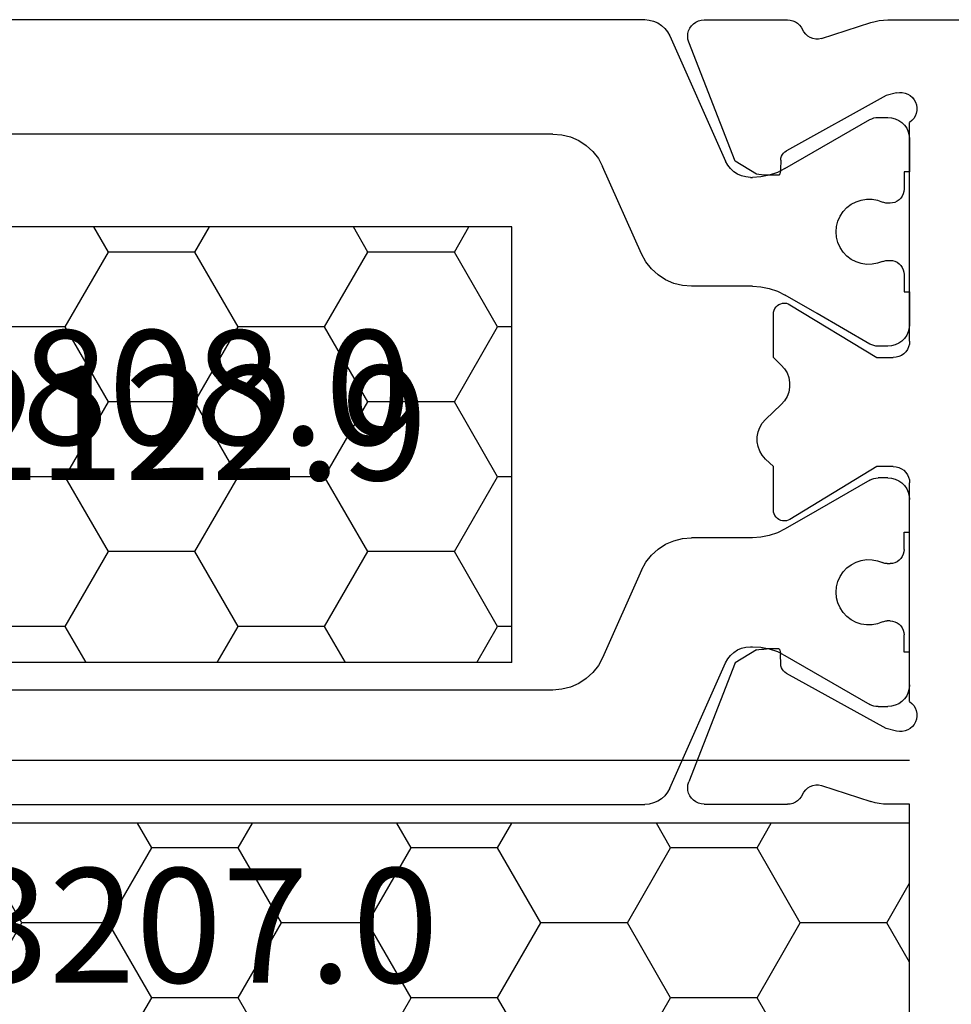
# Model space of a CAD drawing. Units: millimetres. Extents: x 0 to 5004, y -4138 to -50.
# Drawn here: x 4917 to 4934, y -3497 to -3479 of the extents above; entities that cross this region are included whole.
import ezdxf
from ezdxf.enums import TextEntityAlignment as Align

# ---------------------------------------------------------------- set-up
doc = ezdxf.new("R2010")
doc.units = ezdxf.units.MM
doc.layers.add('CrossSectionsProfils', color=7, linetype='Continuous')
doc.layers.add('CrossSectionsTexts', color=3, linetype='Continuous')
doc.styles.get("Standard").update_dxf_attribs({"font": 'complex.shx', "height": 60})

# ---------------------------------------------------------------- blocks, each defined once
blk = doc.blocks.new('13_12122_9_TEXT_4', base_point=(-15, -3501.1))
at = {"layer": 'CrossSectionsTexts'}
blk.add_text('13.12122.9', height=2.1, dxfattribs=at).set_placement((-45.2, -3487.85), align=Align.CENTER)
blk = doc.blocks.new('13_12122_9', base_point=(3006.101, 3020.929))
at = {"layer": 'CrossSectionsProfils'}
for p, q in [((3020.702, 3042.629), (3012.601, 3042.629)), ((3020.781, 3042.626), (3020.702, 3042.629)), ((3020.859, 3042.617), (3020.781, 3042.626)), ((3020.936, 3042.602), (3020.859, 3042.617)), ((3021.012, 3042.58), (3020.936, 3042.602)), ((3021.92, 3042.284), (3021.012, 3042.58)), ((3022.29, 3042.495), (3022.266, 3042.452)), ((3022.321, 3042.534), (3022.29, 3042.495)), ((3022.357, 3042.567), (3022.321, 3042.534)), ((3022.398, 3042.594), (3022.357, 3042.567)), ((3022.443, 3042.613), (3022.398, 3042.594)), ((3022.491, 3042.625), (3022.443, 3042.613)), ((3022.54, 3042.629), (3022.491, 3042.625)), ((3024.075, 3042.629), (3022.54, 3042.629)), ((3024.128, 3042.625), (3024.075, 3042.629)), ((3024.179, 3042.611), (3024.128, 3042.625)), ((3024.227, 3042.588), (3024.179, 3042.611)), ((3024.27, 3042.558), (3024.227, 3042.588)), ((3024.307, 3042.52), (3024.27, 3042.558)), ((3024.337, 3042.476), (3024.307, 3042.52)), ((3022.075, 3042.287), (3022.124, 3042.305)), ((3022.124, 3042.305), (3022.169, 3042.332)), ((3022.169, 3042.332), (3022.208, 3042.366)), ((3022.208, 3042.366), (3022.241, 3042.407)), ((3022.241, 3042.407), (3022.266, 3042.452)), ((3024.359, 3042.428), (3024.337, 3042.476)), ((3024.372, 3042.377), (3024.359, 3042.428)), ((3024.37, 3042.272), (3024.375, 3042.324)), ((3024.375, 3042.324), (3024.372, 3042.377)), ((3021.92, 3042.284), (3021.972, 3042.276)), ((3021.972, 3042.276), (3022.024, 3042.277)), ((3022.024, 3042.277), (3022.075, 3042.287)), ((3023.506, 3040.034), (3024.355, 3042.221)), ((3024.355, 3042.221), (3024.37, 3042.272)), ((3020.289, 3041.239), (3020.25, 3041.204)), ((3020.334, 3041.266), (3020.289, 3041.239)), ((3020.383, 3041.285), (3020.334, 3041.266)), ((3020.435, 3041.295), (3020.383, 3041.285)), ((3020.487, 3041.296), (3020.435, 3041.295)), ((3020.539, 3041.288), (3020.487, 3041.296)), ((3020.539, 3041.288), (3020.733, 3041.24)), ((3020.733, 3041.24), (3022.563, 3040.227)), ((3020.175, 3041.068), (3020.167, 3041.016)), ((3020.192, 3041.118), (3020.175, 3041.068)), ((3020.217, 3041.164), (3020.192, 3041.118)), ((3020.25, 3041.204), (3020.217, 3041.164)), ((3020.167, 3041.016), (3020.168, 3040.963)), ((3020.168, 3040.963), (3020.179, 3040.912)), ((3020.179, 3040.912), (3020.198, 3040.863)), ((3020.198, 3040.863), (3020.225, 3040.818)), ((3020.225, 3040.818), (3020.26, 3040.779)), ((3020.26, 3040.779), (3020.301, 3040.747)), ((3020.301, 3036.729), (3020.301, 3040.747)), ((3022.592, 3040.207), (3022.563, 3040.227)), ((3022.617, 3040.183), (3022.592, 3040.207)), ((3022.637, 3040.155), (3022.617, 3040.183)), ((3022.653, 3040.124), (3022.637, 3040.155)), ((3022.662, 3040.09), (3022.653, 3040.124)), ((3022.666, 3040.055), (3022.662, 3040.09)), ((3022.666, 3040.055), (3022.669, 3039.88)), ((3023.111, 3039.796), (3023.506, 3040.034)), ((3022.669, 3039.88), (3022.671, 3039.854)), ((3022.671, 3039.854), (3022.677, 3039.828)), ((3022.677, 3039.828), (3022.686, 3039.803)), ((3022.686, 3039.803), (3022.699, 3039.779)), ((3022.699, 3039.779), (3022.928, 3039.779)), ((3022.928, 3039.779), (3022.974, 3039.78)), ((3022.974, 3039.78), (3023.02, 3039.784)), ((3023.02, 3039.784), (3023.066, 3039.789)), ((3023.066, 3039.789), (3023.111, 3039.796)), ((3022.563, 3037.426), (3022.529, 3037.416)), ((3022.598, 3037.429), (3022.563, 3037.426)), ((3022.633, 3037.427), (3022.598, 3037.429)), ((3022.667, 3037.418), (3022.633, 3037.427)), ((3022.699, 3037.404), (3022.667, 3037.418)), ((3022.497, 3037.4), (3020.901, 3036.429)), ((3022.529, 3037.416), (3022.497, 3037.4)), ((3022.728, 3037.384), (3022.699, 3037.404)), ((3022.753, 3037.359), (3022.728, 3037.384)), ((3022.774, 3037.33), (3022.753, 3037.359)), ((3022.789, 3037.299), (3022.774, 3037.33)), ((3022.798, 3037.265), (3022.789, 3037.299)), ((3022.801, 3037.229), (3022.798, 3037.265)), ((3022.801, 3036.429), (3022.801, 3037.229)), ((3020.301, 3036.729), (3020.306, 3036.677)), ((3020.306, 3036.677), (3020.319, 3036.627)), ((3020.319, 3036.627), (3020.341, 3036.579)), ((3020.341, 3036.579), (3020.371, 3036.537)), ((3020.371, 3036.537), (3020.408, 3036.5)), ((3020.408, 3036.5), (3020.451, 3036.47)), ((3020.451, 3036.47), (3020.499, 3036.448)), ((3020.499, 3036.448), (3020.549, 3036.434)), ((3020.549, 3036.434), (3020.601, 3036.429)), ((3020.901, 3036.429), (3020.601, 3036.429)), ((3022.656, 3036.291), (3022.801, 3036.429)), ((3022.597, 3036.224), (3022.551, 3036.147)), ((3022.656, 3036.291), (3022.597, 3036.224)), ((3022.519, 3036.063), (3022.503, 3035.974)), ((3022.503, 3035.974), (3022.503, 3035.884)), ((3022.551, 3036.147), (3022.519, 3036.063)), ((3022.503, 3035.884), (3022.519, 3035.796)), ((3022.519, 3035.796), (3022.551, 3035.712)), ((3022.551, 3035.712), (3022.597, 3035.635)), ((3022.597, 3035.635), (3022.656, 3035.567)), ((3022.946, 3035.291), (3022.656, 3035.567)), ((3023.005, 3035.224), (3022.946, 3035.291)), ((3023.051, 3035.147), (3023.005, 3035.224)), ((3023.083, 3035.063), (3023.051, 3035.147)), ((3023.099, 3034.974), (3023.083, 3035.063)), ((3023.099, 3034.884), (3023.099, 3034.974)), ((3023.005, 3034.635), (3023.051, 3034.712)), ((3023.051, 3034.712), (3023.083, 3034.796)), ((3023.083, 3034.796), (3023.099, 3034.884)), ((3022.801, 3034.429), (3022.946, 3034.567)), ((3022.946, 3034.567), (3023.005, 3034.635)), ((3020.408, 3034.359), (3020.371, 3034.322)), ((3020.451, 3034.389), (3020.408, 3034.359)), ((3020.499, 3034.411), (3020.451, 3034.389)), ((3020.549, 3034.425), (3020.499, 3034.411)), ((3020.601, 3034.429), (3020.549, 3034.425)), ((3020.601, 3034.429), (3020.901, 3034.429)), ((3020.901, 3034.429), (3022.497, 3033.459)), ((3022.801, 3033.629), (3022.801, 3034.429)), ((3020.306, 3034.182), (3020.301, 3034.129)), ((3020.319, 3034.232), (3020.306, 3034.182)), ((3020.341, 3034.279), (3020.319, 3034.232)), ((3020.371, 3034.322), (3020.341, 3034.279)), ((3020.301, 3030.112), (3020.301, 3034.129)), ((3022.798, 3033.594), (3022.801, 3033.629)), ((3022.497, 3033.459), (3022.529, 3033.443)), ((3022.529, 3033.443), (3022.563, 3033.433)), ((3022.633, 3033.432), (3022.667, 3033.441)), ((3022.667, 3033.441), (3022.699, 3033.455)), ((3022.699, 3033.455), (3022.728, 3033.475)), ((3022.728, 3033.475), (3022.753, 3033.5)), ((3022.753, 3033.5), (3022.774, 3033.528)), ((3022.774, 3033.528), (3022.789, 3033.56)), ((3022.789, 3033.56), (3022.798, 3033.594)), ((3022.563, 3033.433), (3022.598, 3033.429)), ((3022.598, 3033.429), (3022.633, 3033.432)), ((3022.666, 3030.803), (3022.669, 3030.978)), ((3022.671, 3031.005), (3022.669, 3030.978)), ((3022.677, 3031.031), (3022.671, 3031.005)), ((3022.686, 3031.056), (3022.677, 3031.031)), ((3022.699, 3031.079), (3022.686, 3031.056)), ((3022.699, 3031.079), (3022.928, 3031.079)), ((3022.974, 3031.078), (3022.928, 3031.079)), ((3023.02, 3031.075), (3022.974, 3031.078)), ((3023.066, 3031.07), (3023.02, 3031.075)), ((3023.111, 3031.062), (3023.066, 3031.07)), ((3023.111, 3031.062), (3023.506, 3030.825)), ((3022.637, 3030.704), (3022.653, 3030.735)), ((3022.653, 3030.735), (3022.662, 3030.769)), ((3022.662, 3030.769), (3022.666, 3030.803)), ((3023.506, 3030.825), (3024.355, 3028.638)), ((3020.733, 3029.619), (3022.563, 3030.632)), ((3022.563, 3030.632), (3022.592, 3030.651)), ((3022.592, 3030.651), (3022.617, 3030.676)), ((3022.617, 3030.676), (3022.637, 3030.704)), ((3020.225, 3030.04), (3020.198, 3029.996)), ((3020.26, 3030.08), (3020.225, 3030.04)), ((3020.301, 3030.112), (3020.26, 3030.08)), ((3020.168, 3029.895), (3020.167, 3029.843)), ((3020.167, 3029.843), (3020.175, 3029.791)), ((3020.179, 3029.947), (3020.168, 3029.895)), ((3020.198, 3029.996), (3020.179, 3029.947)), ((3020.175, 3029.791), (3020.192, 3029.741)), ((3020.192, 3029.741), (3020.217, 3029.695)), ((3020.217, 3029.695), (3020.25, 3029.654)), ((3020.25, 3029.654), (3020.289, 3029.62)), ((3020.289, 3029.62), (3020.334, 3029.593)), ((3020.334, 3029.593), (3020.383, 3029.574)), ((3020.383, 3029.574), (3020.435, 3029.564)), ((3020.435, 3029.564), (3020.487, 3029.563)), ((3020.487, 3029.563), (3020.539, 3029.571)), ((3020.539, 3029.571), (3020.733, 3029.619)), ((3021.92, 3028.575), (3021.012, 3028.279)), ((3021.972, 3028.583), (3021.92, 3028.575)), ((3022.024, 3028.582), (3021.972, 3028.583)), ((3022.075, 3028.572), (3022.024, 3028.582)), ((3022.124, 3028.553), (3022.075, 3028.572)), ((3024.37, 3028.587), (3024.355, 3028.638)), ((3024.375, 3028.535), (3024.37, 3028.587)), ((3022.169, 3028.527), (3022.124, 3028.553)), ((3022.208, 3028.493), (3022.169, 3028.527)), ((3022.241, 3028.452), (3022.208, 3028.493)), ((3022.266, 3028.407), (3022.241, 3028.452)), ((3022.266, 3028.407), (3022.29, 3028.363)), ((3024.307, 3028.339), (3024.337, 3028.382)), ((3024.337, 3028.382), (3024.359, 3028.431)), ((3024.359, 3028.431), (3024.372, 3028.482)), ((3024.372, 3028.482), (3024.375, 3028.535)), ((3020.301, 3020.929), (3020.301, 3028.229)), ((3020.301, 3028.229), (3020.702, 3028.229)), ((3020.702, 3028.229), (3020.781, 3028.233)), ((3020.781, 3028.233), (3020.859, 3028.242)), ((3020.859, 3028.242), (3020.936, 3028.257)), ((3020.936, 3028.257), (3021.012, 3028.279)), ((3022.29, 3028.363), (3022.321, 3028.325)), ((3022.321, 3028.325), (3022.357, 3028.292)), ((3022.357, 3028.292), (3022.398, 3028.265)), ((3022.398, 3028.265), (3022.443, 3028.245)), ((3022.443, 3028.245), (3022.491, 3028.233)), ((3022.491, 3028.233), (3022.54, 3028.229)), ((3024.075, 3028.229), (3022.54, 3028.229)), ((3024.075, 3028.229), (3024.128, 3028.234)), ((3024.128, 3028.234), (3024.179, 3028.248)), ((3024.179, 3028.248), (3024.227, 3028.27)), ((3024.227, 3028.27), (3024.27, 3028.301)), ((3024.27, 3028.301), (3024.307, 3028.339))]:
    blk.add_line(p, q, dxfattribs=at)
at = {"layer": 'CrossSectionsProfils', "color": 1}
for p, q in [((3024.855, 3042.528), (3024.795, 3042.473)), ((3024.924, 3042.573), (3024.855, 3042.528)), ((3025, 3042.606), (3024.924, 3042.573)), ((3025.079, 3042.626), (3025, 3042.606)), ((3025.161, 3042.633), (3025.079, 3042.626)), ((3036.301, 3042.633), (3025.161, 3042.633)), ((3047.441, 3042.633), (3036.301, 3042.633)), ((3024.704, 3042.336), (3023.68, 3040.035)), ((3024.744, 3042.408), (3024.704, 3042.336)), ((3024.795, 3042.473), (3024.744, 3042.408)), ((3020.395, 3040.695), (3020.355, 3040.638)), ((3020.444, 3040.744), (3020.395, 3040.695)), ((3020.501, 3040.784), (3020.444, 3040.744)), ((3020.564, 3040.814), (3020.501, 3040.784)), ((3020.632, 3040.832), (3020.564, 3040.814)), ((3020.701, 3040.838), (3020.632, 3040.832)), ((3020.881, 3040.838), (3020.701, 3040.838)), ((3020.92, 3040.835), (3020.881, 3040.838)), ((3020.959, 3040.828), (3020.92, 3040.835)), ((3020.996, 3040.815), (3020.959, 3040.828)), ((3021.031, 3040.798), (3020.996, 3040.815)), ((3022.589, 3039.899), (3021.031, 3040.798)), ((3020.307, 3040.507), (3020.301, 3040.438)), ((3020.325, 3040.575), (3020.307, 3040.507)), ((3020.355, 3040.638), (3020.325, 3040.575)), ((3026.686, 3040.519), (3026.526, 3040.479)), ((3026.85, 3040.533), (3026.686, 3040.519)), ((3026.85, 3040.533), (3036.301, 3040.533)), ((3036.301, 3040.533), (3045.753, 3040.533)), ((3020.301, 3040.438), (3020.301, 3039.838)), ((3026.238, 3040.324), (3026.117, 3040.213)), ((3026.376, 3040.413), (3026.238, 3040.324)), ((3026.526, 3040.479), (3026.376, 3040.413)), ((3026.117, 3040.213), (3026.015, 3040.084)), ((3023.589, 3039.898), (3023.64, 3039.963)), ((3023.64, 3039.963), (3023.68, 3040.035)), ((3026.015, 3040.084), (3025.936, 3039.939)), ((3020.301, 3039.838), (3020.401, 3039.838)), ((3020.401, 3039.838), (3020.401, 3039.563)), ((3022.589, 3039.899), (3022.729, 3039.829)), ((3022.729, 3039.829), (3022.878, 3039.779)), ((3022.878, 3039.779), (3023.032, 3039.748)), ((3023.385, 3039.765), (3023.46, 3039.798)), ((3023.46, 3039.798), (3023.529, 3039.842)), ((3023.529, 3039.842), (3023.589, 3039.898)), ((3025.22, 3038.331), (3025.936, 3039.939)), ((3023.032, 3039.748), (3023.188, 3039.738)), ((3023.223, 3039.738), (3023.188, 3039.738)), ((3023.223, 3039.738), (3023.305, 3039.745)), ((3023.305, 3039.745), (3023.385, 3039.765)), ((3020.401, 3039.563), (3020.401, 3039.523)), ((3020.401, 3039.523), (3020.405, 3039.478)), ((3020.405, 3039.478), (3020.417, 3039.434)), ((3020.417, 3039.434), (3020.436, 3039.393)), ((3020.436, 3039.393), (3020.462, 3039.356)), ((3020.462, 3039.356), (3020.494, 3039.324)), ((3020.494, 3039.324), (3020.531, 3039.298)), ((3020.531, 3039.298), (3020.572, 3039.279)), ((3020.572, 3039.279), (3020.616, 3039.267)), ((3020.616, 3039.267), (3020.661, 3039.263)), ((3020.661, 3039.263), (3020.713, 3039.263)), ((3020.713, 3039.263), (3020.735, 3039.264)), ((3020.735, 3039.264), (3020.756, 3039.268)), ((3020.756, 3039.268), (3020.777, 3039.274)), ((3020.777, 3039.274), (3020.798, 3039.282)), ((3020.892, 3039.316), (3020.798, 3039.282)), ((3020.99, 3039.335), (3020.892, 3039.316)), ((3021.09, 3039.337), (3020.99, 3039.335)), ((3021.19, 3039.322), (3021.09, 3039.337)), ((3021.285, 3039.291), (3021.19, 3039.322)), ((3021.374, 3039.244), (3021.285, 3039.291)), ((3021.453, 3039.183), (3021.374, 3039.244)), ((3021.522, 3039.11), (3021.453, 3039.183)), ((3021.577, 3039.027), (3021.522, 3039.11)), ((3021.618, 3038.935), (3021.577, 3039.027)), ((3021.643, 3038.838), (3021.618, 3038.935)), ((3021.651, 3038.738), (3021.643, 3038.838)), ((3021.643, 3038.638), (3021.651, 3038.738)), ((3021.577, 3038.449), (3021.618, 3038.541)), ((3021.618, 3038.541), (3021.643, 3038.638)), ((3021.453, 3038.293), (3021.522, 3038.366)), ((3021.522, 3038.366), (3021.577, 3038.449)), ((3025.141, 3038.187), (3025.22, 3038.331)), ((3020.494, 3038.152), (3020.462, 3038.12)), ((3020.531, 3038.178), (3020.494, 3038.152)), ((3020.572, 3038.197), (3020.531, 3038.178)), ((3020.616, 3038.209), (3020.572, 3038.197)), ((3020.661, 3038.213), (3020.616, 3038.209)), ((3020.713, 3038.213), (3020.661, 3038.213)), ((3020.735, 3038.212), (3020.713, 3038.213)), ((3020.756, 3038.208), (3020.735, 3038.212)), ((3020.777, 3038.202), (3020.756, 3038.208)), ((3020.798, 3038.194), (3020.777, 3038.202)), ((3020.798, 3038.194), (3020.892, 3038.16)), ((3020.892, 3038.16), (3020.99, 3038.141)), ((3020.99, 3038.141), (3021.09, 3038.139)), ((3021.09, 3038.139), (3021.19, 3038.154)), ((3021.19, 3038.154), (3021.285, 3038.185)), ((3021.285, 3038.185), (3021.374, 3038.232)), ((3021.374, 3038.232), (3021.453, 3038.293)), ((3025.04, 3038.058), (3025.141, 3038.187)), ((3020.405, 3037.998), (3020.401, 3037.953)), ((3020.417, 3038.042), (3020.405, 3037.998)), ((3020.436, 3038.083), (3020.417, 3038.042)), ((3020.462, 3038.12), (3020.436, 3038.083)), ((3024.918, 3037.947), (3025.04, 3038.058)), ((3020.401, 3037.953), (3020.401, 3037.913)), ((3020.401, 3037.913), (3020.401, 3037.638)), ((3024.47, 3037.751), (3024.63, 3037.792)), ((3024.63, 3037.792), (3024.78, 3037.857)), ((3024.78, 3037.857), (3024.918, 3037.947)), ((3020.401, 3037.638), (3020.301, 3037.638)), ((3020.301, 3037.638), (3020.301, 3037.038)), ((3022.729, 3037.647), (3022.588, 3037.577)), ((3022.877, 3037.697), (3022.729, 3037.647)), ((3023.031, 3037.728), (3022.877, 3037.697)), ((3023.188, 3037.738), (3023.031, 3037.728)), ((3023.188, 3037.738), (3024.307, 3037.738)), ((3024.307, 3037.738), (3024.47, 3037.751)), ((3022.001, 3037.238), (3022.588, 3037.577)), ((3021.031, 3036.678), (3022.001, 3037.238)), ((3020.301, 3037.038), (3020.307, 3036.969)), ((3020.307, 3036.969), (3020.325, 3036.901)), ((3020.325, 3036.901), (3020.355, 3036.838)), ((3020.355, 3036.838), (3020.395, 3036.781)), ((3020.395, 3036.781), (3020.444, 3036.732)), ((3020.444, 3036.732), (3020.501, 3036.692)), ((3020.501, 3036.692), (3020.564, 3036.662)), ((3020.564, 3036.662), (3020.632, 3036.644)), ((3020.632, 3036.644), (3020.701, 3036.638)), ((3020.701, 3036.638), (3020.881, 3036.638)), ((3020.881, 3036.638), (3020.92, 3036.641)), ((3020.92, 3036.641), (3020.959, 3036.648)), ((3020.959, 3036.648), (3020.996, 3036.661)), ((3020.996, 3036.661), (3021.031, 3036.678)), ((3020.501, 3034.167), (3020.444, 3034.127)), ((3020.564, 3034.197), (3020.501, 3034.167)), ((3020.632, 3034.215), (3020.564, 3034.197)), ((3020.701, 3034.221), (3020.632, 3034.215)), ((3020.701, 3034.221), (3020.881, 3034.221)), ((3020.92, 3034.218), (3020.881, 3034.221)), ((3020.959, 3034.211), (3020.92, 3034.218)), ((3020.996, 3034.198), (3020.959, 3034.211)), ((3021.031, 3034.181), (3020.996, 3034.198)), ((3021.031, 3034.181), (3022.001, 3033.62)), ((3020.355, 3034.021), (3020.325, 3033.958)), ((3020.395, 3034.078), (3020.355, 3034.021)), ((3020.444, 3034.127), (3020.395, 3034.078)), ((3020.307, 3033.89), (3020.301, 3033.821)), ((3020.301, 3033.221), (3020.301, 3033.821)), ((3020.325, 3033.958), (3020.307, 3033.89)), ((3022.001, 3033.62), (3022.588, 3033.282)), ((3022.588, 3033.282), (3022.729, 3033.212)), ((3020.401, 3033.221), (3020.301, 3033.221)), ((3020.401, 3032.946), (3020.401, 3033.221)), ((3022.729, 3033.212), (3022.877, 3033.162)), ((3022.877, 3033.162), (3023.031, 3033.131)), ((3023.031, 3033.131), (3023.188, 3033.121)), ((3023.188, 3033.121), (3024.307, 3033.121)), ((3024.47, 3033.107), (3024.307, 3033.121)), ((3024.63, 3033.067), (3024.47, 3033.107)), ((3020.401, 3032.906), (3020.401, 3032.946)), ((3020.401, 3032.906), (3020.405, 3032.861)), ((3024.78, 3033.001), (3024.63, 3033.067)), ((3024.918, 3032.912), (3024.78, 3033.001)), ((3025.04, 3032.801), (3024.918, 3032.912)), ((3020.405, 3032.861), (3020.417, 3032.817)), ((3020.417, 3032.817), (3020.436, 3032.776)), ((3020.436, 3032.776), (3020.462, 3032.739)), ((3020.462, 3032.739), (3020.494, 3032.707)), ((3020.99, 3032.718), (3020.892, 3032.699)), ((3021.09, 3032.72), (3020.99, 3032.718)), ((3021.19, 3032.705), (3021.09, 3032.72)), ((3025.141, 3032.672), (3025.04, 3032.801)), ((3020.494, 3032.707), (3020.531, 3032.681)), ((3020.531, 3032.681), (3020.572, 3032.662)), ((3020.572, 3032.662), (3020.616, 3032.65)), ((3020.616, 3032.65), (3020.661, 3032.646)), ((3020.713, 3032.646), (3020.661, 3032.646)), ((3020.713, 3032.646), (3020.735, 3032.647)), ((3020.735, 3032.647), (3020.756, 3032.651)), ((3020.756, 3032.651), (3020.777, 3032.656)), ((3020.777, 3032.656), (3020.798, 3032.665)), ((3020.892, 3032.699), (3020.798, 3032.665)), ((3021.285, 3032.673), (3021.19, 3032.705)), ((3021.374, 3032.627), (3021.285, 3032.673)), ((3021.453, 3032.566), (3021.374, 3032.627)), ((3021.522, 3032.493), (3021.453, 3032.566)), ((3025.22, 3032.528), (3025.141, 3032.672)), ((3021.577, 3032.409), (3021.522, 3032.493)), ((3021.618, 3032.318), (3021.577, 3032.409)), ((3025.22, 3032.528), (3025.936, 3030.919)), ((3021.643, 3032.221), (3021.618, 3032.318)), ((3021.651, 3032.121), (3021.643, 3032.221)), ((3021.618, 3031.924), (3021.643, 3032.021)), ((3021.643, 3032.021), (3021.651, 3032.121)), ((3021.522, 3031.749), (3021.577, 3031.832)), ((3021.577, 3031.832), (3021.618, 3031.924)), ((3021.374, 3031.615), (3021.453, 3031.676)), ((3021.453, 3031.676), (3021.522, 3031.749)), ((3020.436, 3031.466), (3020.417, 3031.425)), ((3020.462, 3031.503), (3020.436, 3031.466)), ((3020.494, 3031.535), (3020.462, 3031.503)), ((3020.531, 3031.561), (3020.494, 3031.535)), ((3020.572, 3031.58), (3020.531, 3031.561)), ((3020.616, 3031.592), (3020.572, 3031.58)), ((3020.661, 3031.596), (3020.616, 3031.592)), ((3020.661, 3031.596), (3020.713, 3031.596)), ((3020.735, 3031.595), (3020.713, 3031.596)), ((3020.756, 3031.591), (3020.735, 3031.595)), ((3020.777, 3031.585), (3020.756, 3031.591)), ((3020.798, 3031.577), (3020.777, 3031.585)), ((3020.798, 3031.577), (3020.892, 3031.542)), ((3020.892, 3031.542), (3020.99, 3031.524)), ((3020.99, 3031.524), (3021.09, 3031.522)), ((3021.09, 3031.522), (3021.19, 3031.537)), ((3021.19, 3031.537), (3021.285, 3031.568)), ((3021.285, 3031.568), (3021.374, 3031.615)), ((3020.405, 3031.381), (3020.401, 3031.336)), ((3020.401, 3031.296), (3020.401, 3031.336)), ((3020.401, 3031.021), (3020.401, 3031.296)), ((3020.417, 3031.425), (3020.405, 3031.381)), ((3023.032, 3031.111), (3022.878, 3031.08)), ((3023.188, 3031.121), (3023.032, 3031.111)), ((3023.223, 3031.121), (3023.188, 3031.121)), ((3023.305, 3031.114), (3023.223, 3031.121)), ((3023.385, 3031.094), (3023.305, 3031.114)), ((3023.46, 3031.061), (3023.385, 3031.094)), ((3020.301, 3031.021), (3020.401, 3031.021)), ((3020.301, 3030.421), (3020.301, 3031.021)), ((3022.589, 3030.96), (3021.031, 3030.061)), ((3022.729, 3031.03), (3022.589, 3030.96)), ((3022.878, 3031.08), (3022.729, 3031.03)), ((3023.529, 3031.016), (3023.46, 3031.061)), ((3023.589, 3030.961), (3023.529, 3031.016)), ((3023.64, 3030.896), (3023.589, 3030.961)), ((3025.936, 3030.919), (3026.015, 3030.775)), ((3023.68, 3030.824), (3023.64, 3030.896)), ((3024.704, 3028.523), (3023.68, 3030.824)), ((3026.015, 3030.775), (3026.117, 3030.646)), ((3026.117, 3030.646), (3026.238, 3030.535)), ((3020.301, 3030.421), (3020.307, 3030.351)), ((3026.238, 3030.535), (3026.376, 3030.445)), ((3026.376, 3030.445), (3026.526, 3030.38)), ((3026.526, 3030.38), (3026.686, 3030.34)), ((3020.307, 3030.351), (3020.325, 3030.284)), ((3020.325, 3030.284), (3020.355, 3030.221)), ((3020.355, 3030.221), (3020.395, 3030.164)), ((3026.686, 3030.34), (3026.85, 3030.326)), ((3026.85, 3030.326), (3036.301, 3030.326)), ((3036.301, 3030.326), (3045.753, 3030.326)), ((3020.395, 3030.164), (3020.444, 3030.114)), ((3020.444, 3030.114), (3020.501, 3030.074)), ((3020.501, 3030.074), (3020.564, 3030.045)), ((3020.564, 3030.045), (3020.632, 3030.027)), ((3020.632, 3030.027), (3020.701, 3030.021)), ((3020.881, 3030.021), (3020.701, 3030.021)), ((3020.881, 3030.021), (3020.92, 3030.023)), ((3020.92, 3030.023), (3020.959, 3030.031)), ((3020.959, 3030.031), (3020.996, 3030.044)), ((3020.996, 3030.044), (3021.031, 3030.061)), ((3024.704, 3028.523), (3024.744, 3028.451)), ((3024.744, 3028.451), (3024.795, 3028.386)), ((3024.795, 3028.386), (3024.855, 3028.331)), ((3024.855, 3028.331), (3024.924, 3028.286)), ((3024.924, 3028.286), (3025, 3028.253)), ((3025, 3028.253), (3025.079, 3028.233)), ((3025.079, 3028.233), (3025.161, 3028.226)), ((3036.301, 3028.226), (3025.161, 3028.226)), ((3047.441, 3028.226), (3036.301, 3028.226))]:
    blk.add_line(p, q, dxfattribs=at)
blk = doc.blocks.new('250_1808_0_TEXT_10', base_point=(-36.5, -3491.2))
at = {"layer": 'CrossSectionsTexts'}
blk.add_text('250.1808.0', height=2.1, dxfattribs=at).set_placement((-45.5, -3487.2), align=Align.CENTER)
blk = doc.blocks.new('250_1808_0', base_point=(2572.991, 1694.125))
at = {"layer": 'CrossSectionsProfils', "color": 1}
for p, q in [((2572.991, 1694.125), (2572.991, 1676.125)), ((2572.991, 1694.125), (2580.991, 1694.125)), ((2573.654, 1694.125), (2573.654, 1693.862)), ((2576.404, 1694.125), (2576.404, 1693.862)), ((2579.154, 1694.125), (2579.154, 1693.862)), ((2580.991, 1694.125), (2580.991, 1676.125)), ((2572.991, 1693.48), (2573.654, 1693.862)), ((2573.654, 1693.862), (2575.029, 1693.069)), ((2575.029, 1693.069), (2576.404, 1693.862)), ((2576.404, 1693.862), (2577.779, 1693.069)), ((2577.779, 1693.069), (2579.154, 1693.862)), ((2579.154, 1693.862), (2580.528, 1693.069)), ((2580.528, 1693.069), (2580.991, 1693.336)), ((2575.029, 1693.069), (2575.029, 1691.481)), ((2577.779, 1693.069), (2577.779, 1691.481)), ((2580.528, 1693.069), (2580.528, 1691.481)), ((2573.654, 1690.687), (2575.029, 1691.481)), ((2575.029, 1691.481), (2576.404, 1690.687)), ((2576.404, 1690.687), (2577.779, 1691.481)), ((2577.779, 1691.481), (2579.154, 1690.687)), ((2579.154, 1690.687), (2580.528, 1691.481)), ((2580.528, 1691.481), (2580.991, 1691.214)), ((2572.991, 1691.07), (2573.654, 1690.687)), ((2573.654, 1690.687), (2573.654, 1689.1)), ((2576.404, 1690.687), (2576.404, 1689.1)), ((2579.154, 1690.687), (2579.154, 1689.1)), ((2572.991, 1688.717), (2573.654, 1689.1)), ((2573.654, 1689.1), (2575.029, 1688.306)), ((2575.029, 1688.306), (2576.404, 1689.1)), ((2576.404, 1689.1), (2577.779, 1688.306)), ((2577.779, 1688.306), (2579.154, 1689.1)), ((2579.154, 1689.1), (2580.528, 1688.306)), ((2580.528, 1688.306), (2580.991, 1688.573)), ((2575.029, 1688.306), (2575.029, 1686.719)), ((2577.779, 1688.306), (2577.779, 1686.719)), ((2580.528, 1688.306), (2580.528, 1686.719)), ((2573.654, 1685.925), (2575.029, 1686.719)), ((2575.029, 1686.719), (2576.404, 1685.925)), ((2576.404, 1685.925), (2577.779, 1686.719)), ((2577.779, 1686.719), (2579.154, 1685.925)), ((2579.154, 1685.925), (2580.528, 1686.719)), ((2580.528, 1686.719), (2580.991, 1686.452)), ((2572.991, 1686.308), (2573.654, 1685.925)), ((2573.654, 1685.925), (2573.654, 1684.337)), ((2576.404, 1685.925), (2576.404, 1684.337)), ((2579.154, 1685.925), (2579.154, 1684.337)), ((2572.991, 1683.955), (2573.654, 1684.337)), ((2573.654, 1684.337), (2575.029, 1683.544)), ((2575.029, 1683.544), (2576.404, 1684.337)), ((2576.404, 1684.337), (2577.779, 1683.544)), ((2577.779, 1683.544), (2579.154, 1684.337)), ((2579.154, 1684.337), (2580.528, 1683.544)), ((2580.528, 1683.544), (2580.991, 1683.811)), ((2575.029, 1683.544), (2575.029, 1681.956)), ((2577.779, 1683.544), (2577.779, 1681.956)), ((2580.528, 1683.544), (2580.528, 1681.956)), ((2573.654, 1681.162), (2575.029, 1681.956)), ((2575.029, 1681.956), (2576.404, 1681.162)), ((2576.404, 1681.162), (2577.779, 1681.956)), ((2577.779, 1681.956), (2579.154, 1681.162)), ((2579.154, 1681.162), (2580.528, 1681.956)), ((2580.528, 1681.956), (2580.991, 1681.689)), ((2572.991, 1681.545), (2573.654, 1681.162)), ((2573.654, 1681.162), (2573.654, 1679.575)), ((2576.404, 1681.162), (2576.404, 1679.575)), ((2579.154, 1681.162), (2579.154, 1679.575)), ((2572.991, 1679.192), (2573.654, 1679.575)), ((2573.654, 1679.575), (2575.029, 1678.781)), ((2575.029, 1678.781), (2576.404, 1679.575)), ((2576.404, 1679.575), (2577.779, 1678.781)), ((2577.779, 1678.781), (2579.154, 1679.575)), ((2579.154, 1679.575), (2580.528, 1678.781)), ((2580.528, 1678.781), (2580.991, 1679.048)), ((2575.029, 1678.781), (2575.029, 1677.194)), ((2577.779, 1678.781), (2577.779, 1677.194)), ((2580.528, 1678.781), (2580.528, 1677.194)), ((2573.654, 1676.4), (2575.029, 1677.194)), ((2575.029, 1677.194), (2576.404, 1676.4)), ((2576.404, 1676.4), (2577.779, 1677.194)), ((2577.779, 1677.194), (2579.154, 1676.4)), ((2579.154, 1676.4), (2580.528, 1677.194)), ((2580.528, 1677.194), (2580.991, 1676.927)), ((2572.991, 1676.783), (2573.654, 1676.4)), ((2573.654, 1676.4), (2573.654, 1676.125)), ((2576.404, 1676.4), (2576.404, 1676.125)), ((2579.154, 1676.4), (2579.154, 1676.125)), ((2572.991, 1676.125), (2580.991, 1676.125))]:
    blk.add_line(p, q, dxfattribs=at)
blk = doc.blocks.new('250_3207_0_TEXT_2', base_point=(-60.8, -3493))
at = {"layer": 'CrossSectionsTexts'}
blk.add_text('250.3207.0', height=2.1, dxfattribs=at).set_placement((-45, -3497.075), align=Align.CENTER)
blk = doc.blocks.new('250_3207_0', base_point=(2576.631, 1669.031))
at = {"layer": 'CrossSectionsProfils', "color": 1}
for p, q in [((2568.481, 1700.401), (2568.88, 1700.631)), ((2570.179, 1700.631), (2570.905, 1700.212)), ((2570.905, 1700.212), (2571.63, 1700.631)), ((2572.929, 1700.631), (2573.654, 1700.212)), ((2573.654, 1700.212), (2574.38, 1700.631)), ((2576.631, 1700.631), (2576.631, 1669.031)), ((2570.905, 1700.212), (2570.905, 1698.625)), ((2573.654, 1700.212), (2573.654, 1698.625)), ((2569.53, 1697.831), (2570.905, 1698.625)), ((2570.905, 1698.625), (2572.279, 1697.831)), ((2572.279, 1697.831), (2573.654, 1698.625)), ((2573.654, 1698.625), (2575.029, 1697.831)), ((2568.481, 1698.437), (2569.53, 1697.831)), ((2575.029, 1697.831), (2575.481, 1698.092)), ((2569.53, 1697.831), (2569.53, 1696.244)), ((2572.279, 1697.831), (2572.279, 1696.244)), ((2575.029, 1697.831), (2575.029, 1696.244)), ((2568.481, 1695.638), (2569.53, 1696.244)), ((2569.53, 1696.244), (2570.905, 1695.45)), ((2570.905, 1695.45), (2572.279, 1696.244)), ((2572.279, 1696.244), (2573.654, 1695.45)), ((2573.654, 1695.45), (2575.029, 1696.244)), ((2575.029, 1696.244), (2575.481, 1695.983)), ((2570.905, 1695.45), (2570.905, 1693.862)), ((2573.654, 1695.45), (2573.654, 1693.862)), ((2569.53, 1693.069), (2570.905, 1693.862)), ((2570.905, 1693.862), (2572.279, 1693.069)), ((2572.279, 1693.069), (2573.654, 1693.862)), ((2573.654, 1693.862), (2575.029, 1693.069)), ((2568.481, 1693.674), (2569.53, 1693.069)), ((2575.029, 1693.069), (2575.481, 1693.33)), ((2569.53, 1693.069), (2569.53, 1691.481)), ((2572.279, 1693.069), (2572.279, 1691.481)), ((2575.029, 1693.069), (2575.029, 1691.481)), ((2568.481, 1690.876), (2569.53, 1691.481)), ((2569.53, 1691.481), (2570.905, 1690.687)), ((2570.905, 1690.687), (2572.279, 1691.481)), ((2572.279, 1691.481), (2573.654, 1690.687)), ((2573.654, 1690.687), (2575.029, 1691.481)), ((2575.029, 1691.481), (2575.481, 1691.22)), ((2570.905, 1690.687), (2570.905, 1689.1)), ((2573.654, 1690.687), (2573.654, 1689.1)), ((2569.53, 1688.306), (2570.905, 1689.1)), ((2570.905, 1689.1), (2572.279, 1688.306)), ((2572.279, 1688.306), (2573.654, 1689.1)), ((2573.654, 1689.1), (2575.029, 1688.306)), ((2568.481, 1688.912), (2569.53, 1688.306)), ((2575.029, 1688.306), (2575.481, 1688.567)), ((2569.53, 1688.306), (2569.53, 1686.719)), ((2572.279, 1688.306), (2572.279, 1686.719)), ((2575.029, 1688.306), (2575.029, 1686.719)), ((2568.481, 1686.113), (2569.53, 1686.719)), ((2569.53, 1686.719), (2570.905, 1685.925)), ((2570.905, 1685.925), (2572.279, 1686.719)), ((2572.279, 1686.719), (2573.654, 1685.925)), ((2573.654, 1685.925), (2575.029, 1686.719)), ((2575.029, 1686.719), (2575.481, 1686.458)), ((2570.905, 1685.925), (2570.905, 1684.337)), ((2573.654, 1685.925), (2573.654, 1684.337)), ((2569.53, 1683.544), (2570.905, 1684.337)), ((2570.905, 1684.337), (2572.279, 1683.544)), ((2572.279, 1683.544), (2573.654, 1684.337)), ((2573.654, 1684.337), (2575.029, 1683.544)), ((2568.481, 1684.149), (2569.53, 1683.544)), ((2575.029, 1683.544), (2575.481, 1683.805)), ((2569.53, 1683.544), (2569.53, 1681.956)), ((2572.279, 1683.544), (2572.279, 1681.956)), ((2575.029, 1683.544), (2575.029, 1681.956)), ((2568.481, 1681.351), (2569.53, 1681.956)), ((2569.53, 1681.956), (2570.905, 1681.162)), ((2570.905, 1681.162), (2572.279, 1681.956)), ((2572.279, 1681.956), (2573.654, 1681.162)), ((2573.654, 1681.162), (2575.029, 1681.956)), ((2575.029, 1681.956), (2575.481, 1681.695)), ((2570.905, 1681.162), (2570.905, 1679.575)), ((2573.654, 1681.162), (2573.654, 1679.575)), ((2569.53, 1678.781), (2570.905, 1679.575)), ((2570.905, 1679.575), (2572.279, 1678.781)), ((2572.279, 1678.781), (2573.654, 1679.575)), ((2573.654, 1679.575), (2575.029, 1678.781)), ((2568.481, 1679.387), (2569.53, 1678.781)), ((2575.029, 1678.781), (2575.481, 1679.042)), ((2569.53, 1678.781), (2569.53, 1677.194)), ((2572.279, 1678.781), (2572.279, 1677.194)), ((2575.029, 1678.781), (2575.029, 1677.194)), ((2568.481, 1676.588), (2569.53, 1677.194)), ((2569.53, 1677.194), (2570.905, 1676.4)), ((2570.905, 1676.4), (2572.279, 1677.194)), ((2572.279, 1677.194), (2573.654, 1676.4)), ((2573.654, 1676.4), (2575.029, 1677.194)), ((2575.029, 1677.194), (2575.481, 1676.933)), ((2570.905, 1676.4), (2570.905, 1674.812)), ((2573.654, 1676.4), (2573.654, 1674.812)), ((2569.53, 1674.019), (2570.905, 1674.812)), ((2570.905, 1674.812), (2572.279, 1674.019)), ((2572.279, 1674.019), (2573.654, 1674.812)), ((2573.654, 1674.812), (2575.029, 1674.019)), ((2568.481, 1674.624), (2569.53, 1674.019)), ((2575.029, 1674.019), (2575.481, 1674.28)), ((2569.53, 1674.019), (2569.53, 1672.431)), ((2572.279, 1674.019), (2572.279, 1672.431)), ((2575.029, 1674.019), (2575.029, 1672.431)), ((2568.481, 1671.826), (2569.53, 1672.431)), ((2569.53, 1672.431), (2570.905, 1671.637)), ((2570.905, 1671.637), (2572.279, 1672.431)), ((2572.279, 1672.431), (2573.654, 1671.637)), ((2573.654, 1671.637), (2575.029, 1672.431)), ((2575.029, 1672.431), (2575.481, 1672.17)), ((2570.905, 1671.637), (2570.905, 1670.05)), ((2573.654, 1671.637), (2573.654, 1670.05)), ((2569.53, 1669.256), (2570.905, 1670.05)), ((2570.905, 1670.05), (2572.279, 1669.256)), ((2572.279, 1669.256), (2573.654, 1670.05)), ((2573.654, 1670.05), (2575.029, 1669.256)), ((2568.481, 1669.862), (2569.53, 1669.256)), ((2575.029, 1669.256), (2575.481, 1669.517)), ((2569.53, 1669.256), (2569.53, 1669.031)), ((2572.279, 1669.256), (2572.279, 1669.031)), ((2575.029, 1669.256), (2575.029, 1669.031))]:
    blk.add_line(p, q, dxfattribs=at)
at = {"layer": 'CrossSectionsProfils', "color": 1, "flags": 128}
blk.add_lwpolyline([(2568.481, 1669.031), (2568.481, 1700.631), (2575.481, 1700.631), (2575.481, 1669.031), (2568.481, 1669.031)], dxfattribs=at)
blk = doc.blocks.new('CS_1VERT2', base_point=(0, -520))
at = {"layer": 'CrossSectionsProfils', "yscale": -1}
for name, p, rotation in [('13_12122_9', (-15, -3501.1), 180), ('250_1808_0', (-36.5, -3491.2), 90), ('250_3207_0', (-60.8, -3493), 90.00000000000001)]:
    blk.add_blockref(name, p, dxfattribs=dict(at, rotation=rotation))
at = {"layer": 'CrossSectionsTexts'}
for name, p in [('250_1808_0_TEXT_10', (-36.5, -3491.2)), ('13_12122_9_TEXT_4', (-15, -3501.1)), ('250_3207_0_TEXT_2', (-60.8, -3493))]:
    blk.add_blockref(name, p, dxfattribs=at)

msp = doc.modelspace()

# ---------------------------------------------------------------- block references
msp.add_blockref('CS_1VERT2', (4962.4, -520))
at = {"layer": 'CrossSectionsProfils', "yscale": -1}
for name, p, rotation in [('13_12122_9', (4947.4, -3501.1), 180), ('250_1808_0', (4925.9, -3491.2), 90), ('250_3207_0', (4901.6, -3493), 90.00000000000001)]:
    msp.add_blockref(name, p, dxfattribs=dict(at, rotation=rotation))
at = {"layer": 'CrossSectionsTexts'}
for name, p in [('250_1808_0_TEXT_10', (4925.9, -3491.2)), ('13_12122_9_TEXT_4', (4947.4, -3501.1)), ('250_3207_0_TEXT_2', (4901.6, -3493))]:
    msp.add_blockref(name, p, dxfattribs=at)

doc.saveas('drawing.dxf')
